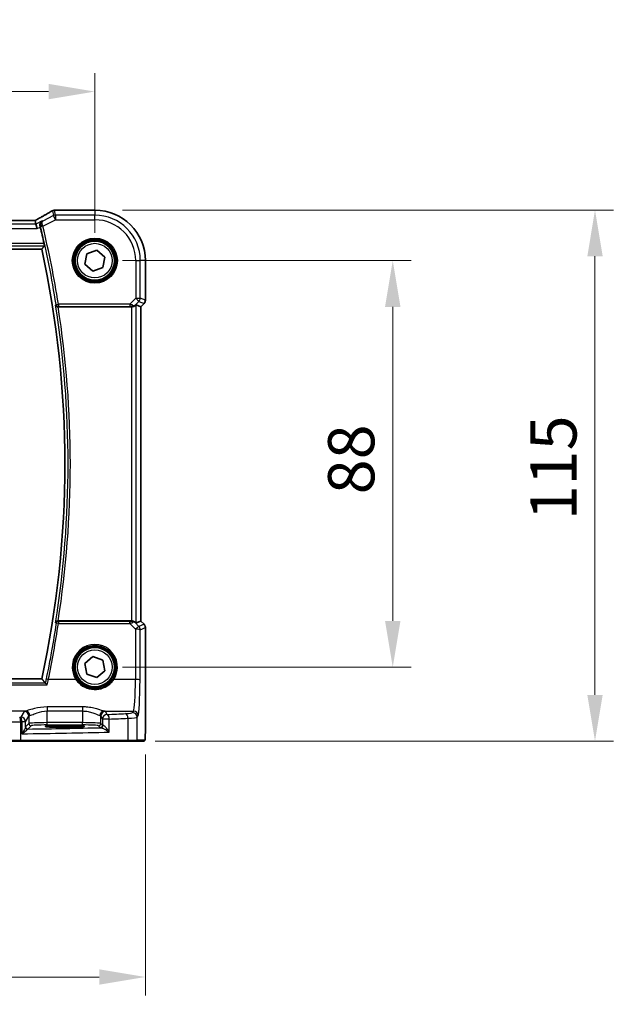
# Model space of a CAD drawing. Units: millimetres. Extents: x 0 to 7860, y 0 to 1405.
# Drawn here: x 2527 to 2658, y 445 to 658 of the extents above; entities that cross this region are included whole.
import ezdxf

# ---------------------------------------------------------------- set-up
doc = ezdxf.new("R2010")
doc.units = ezdxf.units.MM
for name, color, linetype, lineweight in [('Dimension (ISO)', 7, 'Continuous', 18), ('Visible (ISO)', 7, 'Continuous', 35), ('Visible Narrow (ISO)', 7, 'Continuous', 25)]:
    doc.layers.add(name, color=color, linetype=linetype, lineweight=lineweight)
doc.styles.add('Note Text (TK)', font='txt')
doc.dimstyles.new('Default - Method 1b (TK)', dxfattribs={"dimscale": 4, "dimtxt": 2.5, "dimasz": 2.5, "dimexe": 1, "dimexo": 1.5, "dimgap": 1, "dimtad": 1, "dimtoh": 1, "dimrnd": 1e-08, "dimdsep": 46, "dimtxsty": 'Note Text (TK)', "dimcen": 0.09, "dimdle": 5, "dimclrd": 100, "dimclre": 100, "dimclrt": 7, "dimadec": 1, "dimazin": 1, "dimtfac": 1, "dimtmove": 0, "dimatfit": 3, "dimfxl": 0, "dimtolj": 1, "dimlwd": -1, "dimlwe": -1, "dimarcsym": 0})

# ---------------------------------------------------------------- blocks, each defined once
blk = doc.blocks.new('*D25')
at = {"layer": 'Defpoints', "color": 0, "transparency": 16777216}
for p in [(2543.69, 606.33), (2608.2, 606.33), (2543.69, 518.33)]:
    blk.add_point(p, dxfattribs=at)
at = {"layer": 'Dimension (ISO)', "color": 100, "transparency": 16777216}
for p, q in [((2549.69, 606.33), (2612.2, 606.33)), ((2608.2, 528.33), (2608.2, 596.33)), ((2549.69, 518.33), (2612.2, 518.33))]:
    blk.add_line(p, q, dxfattribs=at)
for points in [[(2606.53, 596.33), (2609.87, 596.33), (2608.2, 606.33)], [(2606.53, 528.33), (2609.87, 528.33), (2608.2, 518.33)]]:
    blk.add_solid(points, dxfattribs=at)
at = {"layer": 'Dimension (ISO)', "color": 7, "transparency": 16777216, "insert": (2599.2, 555.74), "char_height": 10, "attachment_point": 4, "rotation": 90, "style": 'Note Text (TK)'}
blk.add_mtext('\\A1;88', dxfattribs=at)
blk = doc.blocks.new('*D26')
at = {"layer": 'Defpoints', "color": 0, "transparency": 16777216}
for p in [(2543.69, 617.28), (2550.76, 502.33), (2651.99, 502.33)]:
    blk.add_point(p, dxfattribs=at)
at = {"layer": 'Dimension (ISO)', "color": 100, "transparency": 16777216}
for p, q in [((2549.69, 617.28), (2655.99, 617.28)), ((2651.99, 607.28), (2651.99, 512.33)), ((2556.76, 502.33), (2655.99, 502.33))]:
    blk.add_line(p, q, dxfattribs=at)
for points in [[(2650.33, 607.28), (2653.66, 607.28), (2651.99, 617.28)], [(2650.33, 512.33), (2653.66, 512.33), (2651.99, 502.33)]]:
    blk.add_solid(points, dxfattribs=at)
at = {"layer": 'Dimension (ISO)', "color": 7, "transparency": 16777216, "insert": (2642.99, 547.05), "char_height": 10, "attachment_point": 4, "rotation": 90, "style": 'Note Text (TK)'}
blk.add_mtext('\\A1; 115', dxfattribs=at)
blk = doc.blocks.new('*D27')
at = {"layer": 'Defpoints', "color": 0, "transparency": 16777216}
for p in [(2543.69, 642.94), (2325.69, 606.33), (2543.69, 606.33)]:
    blk.add_point(p, dxfattribs=at)
at = {"layer": 'Dimension (ISO)', "color": 100, "transparency": 16777216}
for p, q in [((2325.69, 612.33), (2325.69, 646.94)), ((2543.69, 612.33), (2543.69, 646.94)), ((2335.69, 642.94), (2533.69, 642.94))]:
    blk.add_line(p, q, dxfattribs=at)
for points in [[(2335.69, 644.6), (2335.69, 641.27), (2325.69, 642.94)], [(2533.69, 644.6), (2533.69, 641.27), (2543.69, 642.94)]]:
    blk.add_solid(points, dxfattribs=at)
at = {"layer": 'Dimension (ISO)', "color": 7, "transparency": 16777216, "insert": (2424.5, 651.94), "char_height": 10, "attachment_point": 4, "style": 'Note Text (TK)'}
blk.add_mtext('\\A1;218', dxfattribs=at)
blk = doc.blocks.new('*D28')
at = {"layer": 'Defpoints', "color": 0, "transparency": 16777216}
for p in [(2314.75, 505.41), (2554.64, 505.41), (2554.64, 451.24)]:
    blk.add_point(p, dxfattribs=at)
at = {"layer": 'Dimension (ISO)', "color": 100, "transparency": 16777216}
for p, q in [((2314.75, 499.41), (2314.75, 447.24)), ((2554.64, 499.41), (2554.64, 447.24)), ((2324.75, 451.24), (2544.64, 451.24))]:
    blk.add_line(p, q, dxfattribs=at)
for points in [[(2324.75, 452.91), (2324.75, 449.58), (2314.75, 451.24)], [(2544.64, 452.91), (2544.64, 449.58), (2554.64, 451.24)]]:
    blk.add_solid(points, dxfattribs=at)
at = {"layer": 'Dimension (ISO)', "color": 7, "transparency": 16777216, "insert": (2421.82, 460.24), "char_height": 10, "attachment_point": 4, "style": 'Note Text (TK)'}
blk.add_mtext('\\A1; 240', dxfattribs=at)

msp = doc.modelspace()

# ---------------------------------------------------------------- linework, layer by layer
at = {"layer": 'Visible (ISO)'}
for p, q in [((2543.6942, 617.2784), (2535.2729, 617.2784)), ((2530.3602, 615.0164), (2339.0282, 615.0164)), ((2530.9485, 614.2551), (2530.7686, 615.0172)), ((2530.9485, 614.2551), (2531.1842, 613.2565)), ((2337.1802, 608.8322), (2532.2083, 608.8322)), ((2541.5193, 605.5556), (2541.9342, 607.8274)), ((2541.9342, 607.8274), (2544.1091, 608.604)), ((2544.1091, 608.604), (2545.8691, 607.1088)), ((2543.2793, 604.0604), (2541.5193, 605.5556)), ((2545.8691, 607.1088), (2545.4542, 604.837)), ((2554.6404, 597.7687), (2554.6404, 606.3322)), ((2545.4542, 604.837), (2543.2793, 604.0604)), ((2554.3475, 597.0616), (2553.6404, 596.3545)), ((2535.7593, 596.3322), (2551.6185, 596.3322)), ((2552.6171, 596.7783), (2553.6391, 596.355)), ((2553.6404, 596.3545), (2553.6391, 596.355)), ((2553.6404, 596.3545), (2553.6404, 528.3099)), ((2551.6185, 528.3322), (2535.7593, 528.3322)), ((2552.6171, 527.886), (2553.6391, 528.3093)), ((2553.6404, 528.3099), (2553.6391, 528.3093)), ((2553.6404, 528.3099), (2554.3475, 527.6028)), ((2554.6404, 526.8957), (2554.6404, 505.4073)), ((2541.5206, 519.1124), (2543.283, 520.6047)), ((2543.283, 520.6047), (2545.4567, 519.8245)), ((2541.9317, 516.8399), (2541.5206, 519.1124)), ((2545.4567, 519.8245), (2545.8678, 517.552)), ((2544.1054, 516.0597), (2541.9317, 516.8399)), ((2545.8678, 517.552), (2544.1054, 516.0597)), ((2532.2083, 515.8322), (2337.1802, 515.8322)), ((2538.1942, 505.6488), (2536.1942, 505.6488)), ((2536.1942, 505.3081), (2538.1942, 505.3081)), ((2527.6032, 502.3322), (2523.0813, 502.3322)), ((2550.7613, 502.3322), (2527.6032, 502.3322)), ((2552.6669, 502.3322), (2550.7613, 502.3322)), ((2552.6669, 502.3322), (2554.3133, 502.3322))]:
    msp.add_line(p, q, dxfattribs=at)
for centre in [(2543.6942, 606.3322), (2543.6942, 518.3322)]:
    msp.add_circle(centre, 4.25, dxfattribs=at)
for centre, radius, start, end in [((2534.9495, 616.2508), 1, 94.725518, 120.643368), ((2535.2729, 616.2784), 1, 90, 95.046689), ((2543.6942, 606.3322), 10.9462, 0, 90), ((2317.8673, 562.3322), 220.0706, 12.518622, 13.47283), ((2317.8673, 562.3322), 219.3269, 347.759697, 12.240303), ((2553.6404, 597.7687), 1, 315, 0), ((2553.6404, 526.8957), 1, 0, 45)]:
    msp.add_arc(centre, radius, start, end, dxfattribs=at)
for centre, major_axis, ratio, start_param, end_param in [((2517.6058, 617.7271), (-20.3369, -0.063), 0.04957285, 2.58429531, 2.61458818), ((2530.3603, 615.1127), (-1.8924, 0), 0.05089632, 1.57076247, 1.78634469), ((2551.6185, 596.2447), (1, 0), 0.08748866, 1.5020315, 1.57079633), ((2551.6185, 595.7758), (0.9993, 1.0021), 0.03700701, 0.01526811, 0.65408381), ((2551.6185, 528.4197), (-1, 0), 0.08748866, 1.57079633, 1.63956115), ((2551.6185, 528.8885), (0.9993, -1.0021), 0.03700701, 5.6291015, 6.2679172), ((2536.1942, 505.4784), (-3.25, 0), 0.05240778, 4.71238898, 7.85398163), ((2538.1942, 505.4784), (3.25, 0), 0.05240778, 4.71238898, 7.85398163)]:
    msp.add_ellipse(centre, major_axis=major_axis, ratio=ratio, start_param=start_param, end_param=end_param, dxfattribs=at)
for points, knots in [([(2534.4398, 617.1111), (2534.2608, 617.0051), (2534.0747, 616.8957), (2533.689, 616.6708), (2533.4893, 616.5552), (2533.0769, 616.3179), (2532.8642, 616.1963), (2532.4262, 615.9474), (2532.2009, 615.8202), (2531.7383, 615.5603), (2531.501, 615.4276), (2531.258, 615.2925)], [0.681693487, 0.681693487, 0.681693487, 0.681693487, 0.730013755, 0.730013755, 0.778334022, 0.778334022, 0.826654289, 0.826654289, 0.874974556, 0.874974556, 0.923294824, 0.923294824, 0.923294824, 0.923294824]), ([(2531.258, 615.2925), (2531.2277, 615.2756), (2531.1962, 615.2582), (2531.1312, 615.2226), (2531.0977, 615.2043), (2531.0288, 615.1669), (2530.9935, 615.1478), (2530.921, 615.1089), (2530.884, 615.0891), (2530.8149, 615.0523), (2530.7831, 615.0355), (2530.7508, 615.0184)], [0.923294824, 0.923294824, 0.923294824, 0.923294824, 0.989801101, 0.989801101, 1.056307379, 1.056307379, 1.122813657, 1.122813657, 1.189319935, 1.189319935, 1.244399708, 1.244399708, 1.244399708, 1.244399708]), ([(2532.2764, 614.919), (2532.2752, 614.9184), (2532.274, 614.9177), (2532.198, 614.8737), (2532.1288, 614.8185), (2532.0083, 614.689), (2531.9561, 614.6148), (2531.8623, 614.4287), (2531.8251, 614.311), (2531.7988, 614.0831), (2531.8004, 613.9783), (2531.8238, 613.8413), (2531.8301, 613.8117), (2531.8377, 613.7821)], [-0.162531225, -0.162531225, -0.162531225, -0.162531225, -0.161927071, -0.161927071, -0.124110825, -0.124110825, -0.087605889, -0.087605889, -0.043111036, -0.043111036, -0.009317178, -0.009317178, 0, 0, 0, 0]), ([(2532.7058, 610.034), (2532.719, 609.9746), (2532.732, 609.9113), (2532.7546, 609.7902), (2532.7639, 609.7329), (2532.7761, 609.6421), (2532.7798, 609.6025), (2532.7805, 609.5539), (2532.7786, 609.5407), (2532.7749, 609.5359)], [0.2305961584, 0.2305961584, 0.2305961584, 0.2305961584, 0.248743047, 0.248743047, 0.2678581556, 0.2678581556, 0.2867424029, 0.2867424029, 0.3022286287, 0.3022286287, 0.3022286287, 0.3022286287]), ([(2535.1953, 596.7125), (2535.1956, 596.7116), (2535.1958, 596.7106), (2535.2088, 596.6612), (2535.2302, 596.6138), (2535.2882, 596.5273), (2535.3245, 596.4875), (2535.4127, 596.4179), (2535.4649, 596.3878), (2535.5707, 596.3494), (2535.6209, 596.338), (2535.6894, 596.3325), (2535.7053, 596.332), (2535.7213, 596.3321)], [-0.0847813048, -0.0847813048, -0.0847813048, -0.0847813048, -0.0843539433, -0.0843539433, -0.0625223034, -0.0625223034, -0.0416882568, -0.0416882568, -0.0209181638, -0.0209181638, -0.0048063811, -0.0048063811, 0, 0, 0, 0]), ([(2551.6872, 596.332), (2551.7255, 596.3317), (2551.7632, 596.3336), (2551.9187, 596.3488), (2552.0367, 596.3814), (2552.2385, 596.4745), (2552.3235, 596.534), (2552.389, 596.5936)], [0.8298982879, 0.8298982879, 0.8298982879, 0.8298982879, 0.8410982076, 0.8410982076, 0.8775623183, 0.8775623183, 0.9130044145, 0.9130044145, 0.9130044145, 0.9130044145]), ([(2535.7213, 528.3323), (2535.6706, 528.3326), (2535.6213, 528.326), (2535.5174, 528.2989), (2535.4654, 528.2758), (2535.3587, 528.2098), (2535.3091, 528.1627), (2535.2358, 528.0627), (2535.2105, 528.0094), (2535.1958, 527.9537), (2535.1956, 527.9528), (2535.1953, 527.9518)], [-0.0851206925, -0.0851206925, -0.0851206925, -0.0851206925, -0.0697174147, -0.0697174147, -0.0506631764, -0.0506631764, -0.024813875, -0.024813875, 0, 0, 0.0004308518, 0.0004308518, 0.0004308518, 0.0004308518]), ([(2552.389, 528.0708), (2552.3249, 528.1291), (2552.2428, 528.1868), (2552.0429, 528.2812), (2551.9221, 528.3152), (2551.7632, 528.3308), (2551.7254, 528.3326), (2551.6872, 528.3324)], [0.4186015433, 0.4186015433, 0.4186015433, 0.4186015433, 0.4530214688, 0.4530214688, 0.4905261815, 0.4905261815, 0.5017410096, 0.5017410096, 0.5017410096, 0.5017410096]), ([(2533.3726, 514.5038), (2533.3718, 514.5048), (2533.3709, 514.5057), (2533.3174, 514.5671), (2533.2645, 514.625), (2533.1653, 514.7283), (2533.1185, 514.7745), (2533.0472, 514.8382), (2533.0202, 514.8599), (2532.9924, 514.8771), (2532.9859, 514.8804), (2532.9805, 514.8823)], [-0.0004006351, -0.0004006351, -0.0004006351, -0.0004006351, 0, 0, 0.0244548012, 0.0244548012, 0.0484997711, 0.0484997711, 0.0670462485, 0.0670462485, 0.0739307445, 0.0739307445, 0.0739307445, 0.0739307445]), ([(2554.6404, 505.4073), (2554.6404, 504.9723), (2554.639, 504.5286), (2554.6283, 503.8618), (2554.6225, 503.6195), (2554.6098, 503.2549), (2554.6038, 503.1161), (2554.5901, 502.8729), (2554.5823, 502.7679), (2554.5648, 502.6022), (2554.5562, 502.5432), (2554.5324, 502.4712), (2554.5221, 502.4479), (2554.491, 502.4088), (2554.4782, 502.3948), (2554.4495, 502.3719), (2554.4381, 502.3638), (2554.4172, 502.3527), (2554.4096, 502.3491), (2554.3973, 502.3446), (2554.3931, 502.3431), (2554.3847, 502.3407), (2554.3805, 502.3396), (2554.3734, 502.338), (2554.3705, 502.3374), (2554.3526, 502.334), (2554.3359, 502.3322), (2554.3196, 502.3322)], [0, 0, 0, 0, 0.13050405, 0.13050405, 0.207660035, 0.207660035, 0.259901362, 0.259901362, 0.312316257, 0.312316257, 0.364623156, 0.364623156, 0.390623522, 0.390623522, 0.403660071, 0.403660071, 0.41021753, 0.41021753, 0.413472392, 0.413472392, 0.41509535, 0.41509535, 0.416723133, 0.416723133, 0.418371256, 0.418371256, 0.430933542, 0.430933542, 0.430933542, 0.430933542])]:
    msp.add_open_spline(points, degree=3, knots=knots, dxfattribs=at)
for points, degree in [([(2530.7686, 615.0172), (2530.7683, 615.0182), (2530.7672, 615.0186), (2530.765, 615.0186)], 3), ([(2531.8816, 613.6052), (2531.8677, 613.6631), (2531.853, 613.7228), (2531.8377, 613.7821)], 3), ([(2532.2083, 608.8322), (2532.4916, 609.1836), (2532.7749, 609.5359)], 2), ([(2535.7593, 596.3322), (2535.747, 596.3322), (2535.7343, 596.3321), (2535.7213, 596.3321)], 3), ([(2535.7213, 528.3323), (2535.7343, 528.3322), (2535.747, 528.3322), (2535.7593, 528.3322)], 3), ([(2532.9667, 514.8899), (2532.5875, 515.3619), (2532.2083, 515.8322)], 2), ([(2532.9667, 514.8899), (2532.9687, 514.8874), (2532.9733, 514.8848), (2532.9805, 514.8823)], 3), ([(2554.3133, 502.3322), (2554.3143, 502.3322), (2554.3152, 502.3322), (2554.3157, 502.3322)], 3)]:
    msp.add_open_spline(points, degree=degree, dxfattribs=at)
at = {"layer": 'Visible Narrow (ISO)'}
for p, q in [((2534.7562, 616.071), (2532.4158, 614.9008)), ((2534.5029, 617.144), (2534.7562, 616.071)), ((2535.2028, 615.1778), (2534.7562, 616.071)), ((2535.2028, 616.1765), (2534.9495, 617.2494)), ((2543.6942, 616.1765), (2535.2028, 616.1765)), ((2535.2028, 616.1765), (2535.2028, 615.1778)), ((2535.2729, 617.277), (2535.2729, 617.2784)), ((2535.2729, 617.277), (2543.6942, 617.277)), ((2543.6942, 617.277), (2543.6942, 617.2784)), ((2543.6942, 617.277), (2543.6942, 616.1765)), ((2543.6942, 615.1778), (2543.6942, 616.1765)), ((2530.9485, 614.2551), (2338.4399, 614.2551)), ((2339.0282, 615.015), (2530.3602, 615.015)), ((2530.3602, 615.015), (2530.3602, 615.0164)), ((2532.2764, 614.919), (2530.9485, 614.2551)), ((2532.4417, 613.7973), (2535.2028, 615.1778)), ((2535.2028, 615.1778), (2543.6942, 615.1778)), ((2338.2042, 613.2565), (2531.1842, 613.2565)), ((2531.1842, 613.2565), (2531.8816, 613.6052)), ((2532.4417, 613.7973), (2531.9573, 613.6811)), ((2532.7058, 610.034), (2336.6826, 610.034)), ((2336.6135, 609.5359), (2532.7749, 609.5359)), ((2552.5399, 606.3322), (2552.5399, 598.2245)), ((2552.5399, 606.3322), (2553.5385, 606.3322)), ((2553.5385, 598.2245), (2553.5385, 606.3322)), ((2554.6391, 606.3322), (2553.5385, 606.3322)), ((2554.6391, 606.3322), (2554.6404, 606.3322)), ((2554.6391, 606.3322), (2554.6391, 597.7687)), ((2535.3074, 596.8435), (2535.7994, 596.9216)), ((2551.2369, 596.9216), (2535.7994, 596.9216)), ((2535.7994, 596.9216), (2535.7994, 596.4235)), ((2552.5399, 598.2245), (2551.2369, 596.9216)), ((2551.2369, 596.9216), (2551.2369, 596.4235)), ((2552.4012, 596.6736), (2553.246, 597.5184)), ((2552.5399, 598.2245), (2553.5385, 598.2245)), ((2553.246, 597.5184), (2552.5399, 598.2245)), ((2553.246, 597.5184), (2554.3466, 597.0625)), ((2554.6391, 597.7687), (2553.5385, 598.2245)), ((2554.3466, 597.0625), (2553.6391, 596.355)), ((2554.3466, 597.0625), (2554.3475, 597.0616)), ((2554.6404, 597.7687), (2554.6391, 597.7687)), ((2535.7994, 596.4235), (2551.2369, 596.4235)), ((2551.6185, 596.3322), (2551.6185, 528.3322)), ((2551.6995, 596.4122), (2551.6872, 596.332)), ((2552.389, 596.5936), (2552.4012, 596.6736)), ((2552.6171, 527.886), (2552.6171, 596.7783)), ((2553.6391, 596.355), (2553.6391, 528.3093)), ((2535.8031, 528.2365), (2535.8031, 527.782)), ((2551.281, 528.2365), (2535.8031, 528.2365)), ((2535.8031, 527.782), (2551.281, 527.782)), ((2551.281, 527.782), (2551.281, 528.2365)), ((2551.281, 527.782), (2552.5314, 526.5235)), ((2551.7004, 528.2461), (2551.6872, 528.3324)), ((2552.4024, 527.983), (2552.389, 528.0708)), ((2553.2375, 527.1424), (2552.4024, 527.983)), ((2552.5314, 526.5235), (2552.4815, 515.6436)), ((2554.3466, 527.6018), (2553.2375, 527.1424)), ((2553.53, 526.4363), (2554.6391, 526.8957)), ((2553.6391, 528.3093), (2554.3466, 527.6018)), ((2554.3475, 527.6028), (2554.3466, 527.6018)), ((2554.6391, 526.8957), (2554.6404, 526.8957)), ((2554.6391, 526.8957), (2554.6391, 505.4073)), ((2553.4801, 515.5564), (2553.53, 526.4363)), ((2336.0158, 514.5038), (2533.3726, 514.5038)), ((2532.9805, 514.8823), (2336.408, 514.8823)), ((2539.593, 515.6436), (2533.6215, 515.6436)), ((2552.4815, 515.6436), (2547.7954, 515.6436)), ((2540.9942, 509.7185), (2533.4088, 509.7185)), ((2533.4088, 509.7185), (2533.4088, 508.8413)), ((2540.9942, 509.7185), (2540.9942, 508.8413)), ((2528.6922, 508.8258), (2513.0454, 508.8258)), ((2528.4157, 508.7035), (2527.6847, 507.4833)), ((2528.6834, 506.4871), (2529.4143, 507.7073)), ((2529.4143, 507.7073), (2529.4143, 506.1328)), ((2533.4088, 508.8413), (2540.9942, 508.8413)), ((2533.4088, 506.3067), (2533.4088, 508.8413)), ((2540.9942, 508.8413), (2540.9942, 506.3067)), ((2544.9887, 507.7073), (2545.3648, 507.0794)), ((2544.9887, 506.1328), (2544.9887, 507.7073)), ((2545.7108, 508.8258), (2552.0765, 508.8258)), ((2546.3635, 508.0756), (2545.9873, 508.7035)), ((2552.0765, 508.8258), (2551.868, 508.4777)), ((2552.8667, 507.4815), (2553.0752, 507.8296)), ((2552.8667, 502.5322), (2552.8667, 507.4815)), ((2527.648, 502.5322), (2527.648, 506.4819)), ((2528.6834, 506.4871), (2527.9119, 506.4871)), ((2527.9119, 506.4871), (2527.9119, 503.904)), ((2528.6834, 505.3591), (2528.6834, 506.4871)), ((2529.4143, 506.1328), (2528.7027, 505.4212)), ((2529.202, 504.9219), (2529.9136, 505.6335)), ((2533.4088, 505.8074), (2533.4088, 506.3067)), ((2540.9942, 506.3067), (2533.4088, 506.3067)), ((2533.4088, 505.8074), (2540.9942, 505.8074)), ((2536.1942, 505.3081), (2536.1942, 505.6488)), ((2538.1942, 505.3081), (2538.1942, 505.6488)), ((2540.9942, 505.8074), (2540.9942, 506.3067)), ((2544.4894, 505.6335), (2544.8655, 505.2574)), ((2545.3648, 505.7567), (2544.9887, 506.1328)), ((2546.813, 507.0794), (2545.3648, 507.0794)), ((2545.3648, 507.0794), (2545.3648, 505.7567)), ((2546.813, 504.2587), (2546.813, 507.0794)), ((2550.8607, 507.2675), (2550.8607, 502.5322)), ((2554.6404, 505.4073), (2554.6391, 505.4073)), ((2522.8881, 502.5322), (2527.648, 502.5322)), ((2527.648, 502.5322), (2550.8607, 502.5322)), ((2550.8607, 502.5322), (2552.8667, 502.5322)), ((2554.513, 502.5322), (2552.8667, 502.5322))]:
    msp.add_line(p, q, dxfattribs=at)
for centre, radius in [((2543.6942, 606.3322), 4.8747), ((2543.6942, 606.3322), 4.6748), ((2543.6942, 606.3322), 4.5067), ((2543.6942, 606.3322), 4.3069), ((2543.6942, 606.3322), 3.75), ((2543.6942, 518.3322), 4.5067), ((2543.6942, 518.3322), 4.3069), ((2543.6942, 518.3322), 3.75)]:
    msp.add_circle(centre, radius, dxfattribs=at)
for centre, radius, start, end in [((2543.6942, 606.3322), 10.9448, 0, 90), ((2543.6942, 606.3322), 9.8443, 0, 90), ((2543.6942, 606.3322), 8.8457, 0, 90), ((2317.8673, 562.3322), 220.1619, 9.018554, 13.487464), ((2317.8673, 562.3322), 220.66, 9.018554, 13.487464), ((2317.8673, 562.3322), 220.0306, 351.010556, 8.989444), ((2317.8673, 562.3322), 220.5287, 351.131053, 8.868947)]:
    msp.add_arc(centre, radius, start, end, dxfattribs=at)
for centre, major_axis, ratio, start_param, end_param in [((2516.767, 608.9349), (20.9942, 10.526), 0.04684915, 5.45306104, 5.69466238), ((2534.9495, 616.2508), (-0.5097, 0.8604), 0.8050364, 6.19484775, 6.28318531), ((2534.9495, 616.2508), (0.9732, 0.2298), 0.99855333, 1.33929603, 1.80229662), ((2535.2028, 615.1778), (-0.9732, -0.2298), 0.99855333, 4.48088869, 4.94388927), ((2534.9495, 616.2508), (-0.0824, 0.9966), 0.84374206, 6.18552466, 6.28318531), ((2517.2136, 617.8387), (21, 0), 0.05240778, 5.71814711, 5.7475933), ((2535.2729, 616.2784), (-0.088, 0.9961), 0.85909459, 6.18075102, 6.28318531), ((2530.3602, 615.1198), (2, 0), 0.05240778, 4.71238898, 4.91801634), ((2529.9136, 614.7044), (1.9994, 1.0025), 0.04684915, 5.12275543, 5.45306104), ((2531.7441, 614.4186), (-0.486, 0.8739), 0.64210111, 6.21486372, 6.28318531), ((2532.4197, 613.8858), (-0.4843, -0.1243), 0.17412884, 4.74991586, 6.19456145), ((2551.1932, 596.8778), (1.0614, -0.3524), 0.0494607, 0.81167584, 1.54599516), ((2552.5399, 598.2245), (0.3827, 0.9239), 0.99839497, 4.3202575, 5.10452046), ((2553.6404, 597.7687), (-0.3827, -0.9239), 0.99839497, 1.17866484, 1.96292781), ((2535.7994, 596.9216), (0.3803, -0.3247), 0.99344794, 4.00893703, 5.41584093), ((2551.1932, 596.3797), (0.7085, 0.0027), 0.06162707, 0.77445607, 1.50877539), ((2551.6951, 597.3798), (0.904, -0.4362), 0.95591855, 5.14893757, 5.9330547), ((2551.6995, 596.9103), (-0.0295, -0.4991), 0.55941635, 0.10534267, 1.1096046), ((2551.6951, 597.3798), (-0.729, 0.6851), 0.46466527, 2.29067117, 3.0747883), ((2317.8673, 560.6887), (0, -220.4125), 0.99997071, 1.36497913, 1.42094017), ((2535.8031, 527.7384), (-0.3803, -0.3247), 0.99344804, 4.00894544, 5.41583252), ((2535.8031, 527.7384), (-0.4944, 0.0746), 0.0861863, 4.72540097, 6.19559208), ((2551.1938, 528.2808), (0.7089, -0.0055), 0.06194438, 4.83627361, 5.50902575), ((2551.1938, 527.7827), (1.0624, 0.3494), 0.02501308, 4.78638575, 5.45913789), ((2551.6963, 527.2769), (-0.9046, -0.4343), 0.95837897, 3.49289511, 4.27701224), ((2551.7004, 527.7481), (-0.0278, 0.4992), 0.53585557, 5.21244456, 6.17977387), ((2551.6963, 527.2769), (0.7308, 0.6831), 0.49764186, 0.06760764, 0.85172477), ((2552.5314, 526.4363), (0.7094, 0.7048), 0.06194553, 0.05246072, 1.50933), ((2552.5314, 526.4363), (1, -0.0046), 0.08715483, 0.05256006, 1.57119594), ((2552.5314, 526.4363), (-0.3827, 0.9239), 0.99839497, 4.3202575, 5.10452046), ((2553.6404, 526.8957), (0.3827, -0.9239), 0.99839497, 1.17866484, 1.96292781), ((2543.6942, 518.3346), (0, 4.9053), 0.99999533, 4.13170219, 8.43466842), ((2533.6215, 515.6), (-0.4894, 0.1022), 0.0853299, 4.7302012, 6.19559858), ((2539.593, 515.6262), (0.1672, 0.1097), 0.07295324, 0.03499989, 1.52296476), ((2547.7954, 515.6262), (-0.1672, 0.1097), 0.07295324, 4.76022055, 6.24818542), ((2552.0377, 516.2973), (0, -7.5), 0.05939548, 0.08726646, 1.48352986), ((2552.4815, 515.5564), (1, -0.0046), 0.08715483, 0.05256006, 1.57119594), ((2553.0363, 516.2973), (0, 8.5), 0.05240778, 3.22885912, 4.62512252), ((2508.6036, 514.6403), (-84, 0), 0.08748866, 1.79676701, 1.79995354), ((2527.424, 506.4819), (-0.0201, 0.9998), 0.22400944, 4.70788342, 6.19363729), ((2527.6847, 506.4871), (-0.8579, 0.5139), 0.9948398, 3.68357743, 5.24981236), ((2527.6847, 506.4871), (-0.0204, 0.9998), 0.227112, 4.70775431, 6.19357106), ((2533.4088, 508.6806), (-5, 0), 0.08748866, 5.94492009, 6.23082543), ((2528.4157, 507.7073), (-0.8579, 0.5139), 0.9948398, 3.68357743, 5.24981236), ((2528.6922, 507.8296), (-0.2413, 0.9704), 0.94013542, 4.48270489, 6.02457445), ((2533.4088, 507.6844), (4, 0), 0.10936083, 2.80332744, 3.08923278), ((2545.7108, 507.8296), (0.2413, 0.9704), 0.94013542, 0.25861086, 1.80048042), ((2540.9942, 507.6844), (4, 0), 0.10936083, 0.05235988, 0.33826521), ((2545.9873, 507.7073), (0.8579, 0.5139), 0.9948398, 1.03337295, 2.59960788), ((2546.3635, 507.0794), (-0.8579, -0.5139), 0.9948398, 4.1749656, 5.74120053), ((2540.9942, 508.6806), (-5, 0), 0.08748866, 3.19395253, 3.47985787), ((2508.6036, 514.6403), (-84, 0), 0.08748866, 2.03702722, 2.09109917), ((2546.3635, 507.0794), (-0.044, 0.999), 0.44917542, 4.69261562, 6.18547957), ((2548.8721, 508.4915), (-3, 0), 0.08748866, 2.09109917, 3.08923278), ((2550.3636, 507.2675), (-0.0501, 0.9987), 0.49667336, 4.68749695, 6.18259871), ((2548.8721, 507.4953), (4, 0), 0.0656165, 5.23269183, 6.23082543), ((2551.868, 507.4815), (0.8579, -0.5139), 0.9948398, 0.54198477, 2.10821971), ((2552.0765, 507.8296), (0.8579, -0.5139), 0.9948398, 0.54198477, 2.10821971), ((2526.7518, 506.7376), (4, 0), 0.0656165, 3.40339204, 4.93835966), ((2508.6036, 513.6441), (85, 0), 0.08645939, 4.93835966, 4.94154619), ((2529.1827, 505.3591), (-0.492, 0.0891), 0.95935891, 0.18654441, 1.68478983), ((2529.202, 505.4212), (-0.3536, 0.3536), 0.99726469, 0.78676769, 2.35482496), ((2508.6036, 509.1898), (-84, 0), 0.05240778, 1.81854255, 2.01960237), ((2533.4088, 506.1232), (-4, 0), 0.04585681, 4.71238898, 6.23082543), ((2529.9136, 506.1328), (-0.3536, 0.3536), 0.99726469, 0.78676769, 2.35482496), ((2533.4088, 505.6239), (3.5, 0), 0.05240778, 1.57079633, 3.08923278), ((2540.9942, 506.1232), (-4, 0), 0.04585681, 3.19395253, 4.71238898), ((2540.9942, 505.6239), (3.5, 0), 0.05240778, 0.05235988, 1.57079633), ((2544.4894, 506.1328), (0.3536, 0.3536), 0.99726469, 3.92836034, 5.49641762), ((2544.8655, 505.7567), (0.3536, 0.3536), 0.99726469, 3.92836034, 5.49641762), ((2546.3635, 505.2615), (1.5, 0), 0.05240778, 3.19395253, 3.64608167), ((2545.0503, 505.7228), (-0.0472, -0.4978), 0.87450171, 0.10811469, 1.65361121), ((2546.3635, 505.7608), (-1, 0), 0.07861167, 0.05235988, 0.50448901), ((2508.6036, 513.6441), (85, 0), 0.08645939, 5.17861987, 5.23269183), ((2508.6036, 508.1911), (85, 0), 0.05179122, 4.94154619, 5.17861987), ((2527.6032, 502.5322), (0, -0.2), 0.22405247, 0, 1.57079633), ((2550.7613, 502.5322), (0, -0.2), 0.49714293, 0, 1.57079633), ((2552.6669, 502.5322), (0, -0.2), 0.99862953, 0, 1.57079633), ((2554.3133, 502.5322), (0, -0.2), 0.99862953, 0, 1.57079633)]:
    msp.add_ellipse(centre, major_axis=major_axis, ratio=ratio, start_param=start_param, end_param=end_param, dxfattribs=at)
for points, knots in [([(2532.4158, 614.9008), (2532.3067, 614.8423), (2532.2081, 614.7613), (2532.0501, 614.5649), (2531.9881, 614.452), (2531.9184, 614.2209), (2531.9019, 614.1105), (2531.9071, 613.9201), (2531.9169, 613.8441), (2531.9354, 613.7694)], [-0.081342794, -0.081342794, -0.081342794, -0.081342794, -0.05504006, -0.05504006, -0.0305778111, -0.0305778111, -0.0117606966, -0.0117606966, 0, 0, 0, 0]), ([(2532.3799, 613.9654), (2532.3534, 614.0366), (2532.3316, 614.1072), (2532.2882, 614.2808), (2532.2742, 614.3778), (2532.2652, 614.5742), (2532.2769, 614.6649), (2532.326, 614.8133), (2532.3655, 614.8682), (2532.4158, 614.9008)], [0, 0, 0, 0, 0.0117606966, 0.0117606966, 0.0305778111, 0.0305778111, 0.05504006, 0.05504006, 0.081342794, 0.081342794, 0.081342794, 0.081342794]), ([(2532.4417, 613.7973), (2532.4315, 613.8255), (2532.4212, 613.8536), (2532.4006, 613.9097), (2532.3902, 613.9377), (2532.3799, 613.9654)], [-0.00916750543, -0.00916750543, -0.00916750543, -0.00916750543, -0.00458375271, -0.00458375271, 0, 0, 0, 0]), ([(2531.8392, 613.7819), (2531.8624, 613.7789), (2531.8855, 613.7759), (2531.9087, 613.7729), (2531.9176, 613.7717), (2531.9265, 613.7706), (2531.9354, 613.7694)], [-0.374198031, -0.374198031, -0.374198031, -0.374198031, -0.299048219, -0.299048219, -0.299048219, -0.270185247, -0.270185247, -0.270185247, -0.270185247]), ([(2531.9354, 613.7694), (2531.9391, 613.7549), (2531.9428, 613.7402), (2531.9501, 613.7108), (2531.9538, 613.6959), (2531.9573, 613.6811)], [0, 0, 0, 0, 0.00458375271, 0.00458375271, 0.00916750543, 0.00916750543, 0.00916750543, 0.00916750543]), ([(2535.3074, 596.8435), (2535.3001, 596.8349), (2535.2928, 596.8264), (2535.2855, 596.8178), (2535.2554, 596.7827), (2535.2254, 596.7476), (2535.1953, 596.7125)], [-1.010991426, -1.010991426, -1.010991426, -1.010991426, -0.981383637, -0.981383637, -0.981383637, -0.860001922, -0.860001922, -0.860001922, -0.860001922]), ([(2535.7214, 596.3322), (2535.7401, 596.354), (2535.7587, 596.3759), (2535.7774, 596.3978), (2535.7847, 596.4063), (2535.7921, 596.4149), (2535.7994, 596.4235)], [0.905945268, 0.905945268, 0.905945268, 0.905945268, 0.981383637, 0.981383637, 0.981383637, 1.010991426, 1.010991426, 1.010991426, 1.010991426]), ([(2535.3112, 527.8165), (2535.0115, 525.8315), (2534.6847, 523.8506), (2534.3307, 521.8745), (2534.1071, 520.6255), (2533.8726, 519.3785), (2533.4677, 517.3233), (2533.3034, 516.5139), (2533.1347, 515.7055)], [-1.4209401658, -1.4209401658, -1.4209401658, -1.4209401658, -1.3935543831, -1.3935543831, -1.3935543831, -1.3762455801, -1.3762455801, -1.3649791345, -1.3649791345, -1.3649791345, -1.3649791345]), ([(2535.1953, 527.9518), (2535.2255, 527.9166), (2535.2557, 527.8813), (2535.2859, 527.846), (2535.2943, 527.8362), (2535.3028, 527.8263), (2535.3112, 527.8165)], [-0.370637059, -0.370637059, -0.370637059, -0.370637059, -0.248673181, -0.248673181, -0.248673181, -0.214610675, -0.214610675, -0.214610675, -0.214610675]), ([(2535.8031, 528.2365), (2535.7947, 528.2464), (2535.7863, 528.2562), (2535.7778, 528.2661), (2535.759, 528.2881), (2535.7402, 528.3102), (2535.7214, 528.3322)], [0.214610675, 0.214610675, 0.214610675, 0.214610675, 0.248673181, 0.248673181, 0.248673181, 0.324693713, 0.324693713, 0.324693713, 0.324693713]), ([(2539.7598, 515.7362), (2539.5013, 516.1303), (2539.3025, 516.5635), (2538.9637, 517.741), (2538.9329, 518.5161), (2539.2524, 520.0869), (2539.6518, 520.8708), (2540.8328, 522.1592), (2541.6339, 522.642), (2543.4186, 523.1088), (2544.4059, 523.0637), (2546.3219, 522.3703), (2547.2104, 521.6292), (2548.2938, 519.7694), (2548.5048, 518.6691), (2548.2474, 516.9503), (2548.0002, 516.3027), (2547.6286, 515.7362)], [-2.15148311, -2.15148311, -2.15148311, -2.15148311, -1.85102506, -1.85102506, -1.37029217, -1.37029217, -0.82900071, -0.82900071, -0.25586131, -0.25586131, 0.34723769, 0.34723769, 1.04342843, 1.04342843, 1.7196011, 1.7196011, 2.15148311, 2.15148311, 2.15148311, 2.15148311]), ([(2539.593, 515.6436), (2539.7721, 515.3778), (2539.9774, 515.13), (2540.7081, 514.4064), (2541.3201, 514.0185), (2542.6435, 513.5381), (2543.3516, 513.4382), (2544.7193, 513.5355), (2545.376, 513.7205), (2546.4182, 514.2547), (2546.8325, 514.5555), (2547.4157, 515.1357), (2547.6184, 515.3808), (2547.7954, 515.6436)], [-0.979339656, -0.979339656, -0.979339656, -0.979339656, -0.881149174, -0.881149174, -0.66392231, -0.66392231, -0.45420002, -0.45420002, -0.252333344, -0.252333344, -0.097051286, -0.097051286, 0, 0, 0, 0]), ([(2547.6286, 515.7362), (2547.4588, 515.4774), (2547.2644, 515.2359), (2546.705, 514.6644), (2546.3076, 514.368), (2545.3078, 513.8416), (2544.6778, 513.6593), (2543.3655, 513.5633), (2542.686, 513.6619), (2541.4165, 514.1353), (2540.8294, 514.5175), (2540.1286, 515.2303), (2539.9316, 515.4744), (2539.7598, 515.7362)], [0, 0, 0, 0, 0.097051286, 0.097051286, 0.252333344, 0.252333344, 0.45420002, 0.45420002, 0.66392231, 0.66392231, 0.881149174, 0.881149174, 0.979339656, 0.979339656, 0.979339656, 0.979339656]), ([(2533.4088, 509.7185), (2532.4129, 509.7185), (2531.4306, 509.5578), (2530.0814, 509.2293), (2529.612, 509.0856), (2529.0183, 508.9099), (2528.8308, 508.8562), (2528.6922, 508.8258)], [0, 0, 0, 0, 0.298765216, 0.298765216, 0.499965204, 0.499965204, 0.625715197, 0.625715197, 0.625715197, 0.625715197]), ([(2545.7108, 508.8258), (2545.4369, 508.8859), (2544.9724, 509.0387), (2544.0167, 509.3052), (2543.6062, 509.4102), (2542.7509, 509.579), (2542.3113, 509.6452), (2541.5732, 509.7062), (2541.2836, 509.7185), (2540.9942, 509.7185)], [-0.625710915, -0.625710915, -0.625710915, -0.625710915, -0.37724829, -0.37724829, -0.225772717, -0.225772717, -0.08683566, -0.08683566, 0, 0, 0, 0]), ([(2529.6355, 507.8296), (2529.7464, 507.8641), (2529.8964, 507.9249), (2530.3714, 508.1241), (2530.7469, 508.2869), (2531.8262, 508.6592), (2532.6121, 508.8413), (2533.4088, 508.8413)], [-0.625715197, -0.625715197, -0.625715197, -0.625715197, -0.499965204, -0.499965204, -0.298765216, -0.298765216, 0, 0, 0, 0]), ([(2540.9942, 508.8413), (2541.2257, 508.8413), (2541.4574, 508.8273), (2542.0479, 508.7582), (2542.3996, 508.6833), (2543.0838, 508.4919), (2543.4122, 508.3729), (2544.1768, 508.0709), (2544.5484, 507.8977), (2544.7675, 507.8296)], [0, 0, 0, 0, 0.08683566, 0.08683566, 0.225772717, 0.225772717, 0.37724829, 0.37724829, 0.625710915, 0.625710915, 0.625710915, 0.625710915]), ([(2528.6834, 505.3591), (2528.6799, 505.3307), (2528.67, 505.2933), (2528.6307, 505.1795), (2528.5937, 505.0943), (2528.4889, 504.8771), (2528.416, 504.7408), (2528.2326, 504.4172), (2528.1175, 504.2268), (2527.9681, 503.9913), (2527.9401, 503.9476), (2527.9119, 503.904)], [-0.242847121, -0.242847121, -0.242847121, -0.242847121, -0.212093526, -0.212093526, -0.162887776, -0.162887776, -0.0989203, -0.0989203, -0.017702972, -0.017702972, 0.000777531, 0.000777531, 0.000777531, 0.000777531]), ([(2528.7027, 505.4212), (2528.6994, 505.418), (2528.6962, 505.4111), (2528.6897, 505.3904), (2528.6865, 505.3765), (2528.6834, 505.3591)], [0, 0, 0, 0, 0.0187663047, 0.0187663047, 0.0375326094, 0.0375326094, 0.0375326094, 0.0375326094]), ([(2545.0503, 505.2235), (2545.0743, 505.2214), (2545.1028, 505.216), (2545.1866, 505.194), (2545.247, 505.1729), (2545.3866, 505.1162), (2545.4674, 505.0791), (2545.6255, 505.0009), (2545.7038, 504.9597), (2545.9074, 504.8477), (2546.0332, 504.7738), (2546.2704, 504.6276), (2546.382, 504.5557), (2546.6014, 504.4089), (2546.7095, 504.3337), (2546.813, 504.2587)], [0, 0, 0, 0, 0.021239, 0.021239, 0.0552214, 0.0552214, 0.092736633, 0.092736633, 0.126777985, 0.126777985, 0.180061441, 0.180061441, 0.228339777, 0.228339777, 0.27737637, 0.27737637, 0.27737637, 0.27737637]), ([(2546.813, 504.2587), (2546.7431, 504.3724), (2546.6687, 504.4867), (2546.5152, 504.7095), (2546.4359, 504.8185), (2546.2647, 505.0404), (2546.1723, 505.1525), (2546.0196, 505.3225), (2545.96, 505.3849), (2545.8377, 505.5037), (2545.7739, 505.5599), (2545.6605, 505.646), (2545.61, 505.678), (2545.5367, 505.7114), (2545.5108, 505.7196), (2545.4881, 505.7228)], [-0.27737637, -0.27737637, -0.27737637, -0.27737637, -0.228339777, -0.228339777, -0.180061441, -0.180061441, -0.126777985, -0.126777985, -0.092736633, -0.092736633, -0.0552214, -0.0552214, -0.021239, -0.021239, 0, 0, 0, 0]), ([(2554.6391, 505.4073), (2554.6391, 505.0342), (2554.6381, 504.5919), (2554.6305, 504.1484), (2554.6206, 503.5737), (2554.6004, 503.054), (2554.5756, 502.7843), (2554.5555, 502.5645), (2554.5336, 502.5322), (2554.513, 502.5322)], [0, 0, 0, 0, 0.29837783, 0.29837783, 0.29837783, 0.685014, 0.685014, 0.685014, 1, 1, 1, 1]), ([(2527.9119, 503.904), (2527.9542, 503.9332), (2527.9962, 503.9625), (2528.2213, 504.1205), (2528.3977, 504.2482), (2528.6854, 504.4652), (2528.8022, 504.5567), (2528.9775, 504.7024), (2529.0421, 504.7595), (2529.1187, 504.8359), (2529.1409, 504.8609), (2529.1537, 504.88)], [-0.000777531, -0.000777531, -0.000777531, -0.000777531, 0.017702972, 0.017702972, 0.0989203, 0.0989203, 0.162887776, 0.162887776, 0.212093526, 0.212093526, 0.242847121, 0.242847121, 0.242847121, 0.242847121]), ([(2529.1537, 504.88), (2529.1616, 504.8917), (2529.1696, 504.901), (2529.1857, 504.915), (2529.1939, 504.9197), (2529.202, 504.9219)], [-0.0375326094, -0.0375326094, -0.0375326094, -0.0375326094, -0.0187663047, -0.0187663047, 0, 0, 0, 0])]:
    msp.add_open_spline(points, degree=3, knots=knots, dxfattribs=at)
for points in [[(2532.4158, 614.9008), (2532.3693, 614.9069), (2532.3229, 614.913), (2532.2764, 614.919)], [(2531.8377, 613.7821), (2531.8382, 613.782), (2531.8387, 613.7819), (2531.8392, 613.7819)], [(2535.7213, 596.3321), (2535.7213, 596.3321), (2535.7214, 596.3321), (2535.7214, 596.3322)], [(2535.7214, 528.3322), (2535.7214, 528.3322), (2535.7213, 528.3323), (2535.7213, 528.3323)], [(2533.1347, 515.7055), (2533.0776, 515.4321), (2533.0215, 515.1598), (2532.9667, 514.8899)], [(2533.3726, 514.5038), (2533.4528, 514.8786), (2533.5361, 515.26), (2533.6215, 515.6436)]]:
    msp.add_open_spline(points, degree=3, dxfattribs=at)

# ---------------------------------------------------------------- dimensions: what is measured, and where the dimension line sits
at = {"layer": 'Dimension (ISO)', "color": 100, "true_color": 0x00ff3f}
for base, p1, angle, picture, middle in [((2543.6942, 642.9365), (2325.6942, 606.3322), 180, '*D27', (2434.6942, 642.9365)), ((2608.2012, 606.3322), (2543.6942, 518.3322), 90, '*D25', (2608.2012, 562.3322))]:
    dim = msp.add_linear_dim(base=base, p1=p1, p2=(2543.6942, 606.3322), angle=angle, dimstyle='Default - Method 1b (TK)', override={"dimtoh": 0, "dimdec": 2, "dimtp": 0, "dimtm": 0, "dimtdec": 2, "dimtofl": 0, "dimatfit": 1}, dxfattribs=at)
    dim.commit()
    dim.dimension.update_dxf_attribs({"geometry": picture, "text_midpoint": middle, "dimtype": 160})
dim = msp.add_linear_dim(base=(2651.9919, 502.3322), p1=(2543.6942, 617.277), p2=(2550.7613, 502.3322), angle=270, text=' 115', dimstyle='Default - Method 1b (TK)', override={"dimtoh": 0, "dimdec": 2, "dimtp": 0, "dimtm": 0, "dimtdec": 2, "dimtofl": 0, "dimatfit": 1}, dxfattribs=at)
dim.commit()
dim.dimension.update_dxf_attribs({"geometry": '*D26', "text_midpoint": (2651.9919, 559.8046), "dimtype": 160})
dim = msp.add_linear_dim(base=(2554.6391, 451.2438), p1=(2314.7494, 505.4073), p2=(2554.6391, 505.4073), text=' 240', dimstyle='Default - Method 1b (TK)', override={"dimtoh": 0, "dimdec": 2, "dimtp": 0, "dimtm": 0, "dimtdec": 2, "dimtofl": 0, "dimatfit": 1}, dxfattribs=at)
dim.commit()
dim.dimension.update_dxf_attribs({"geometry": '*D28', "text_midpoint": (2434.6942, 451.2438), "dimtype": 160})

doc.saveas('drawing.dxf')
